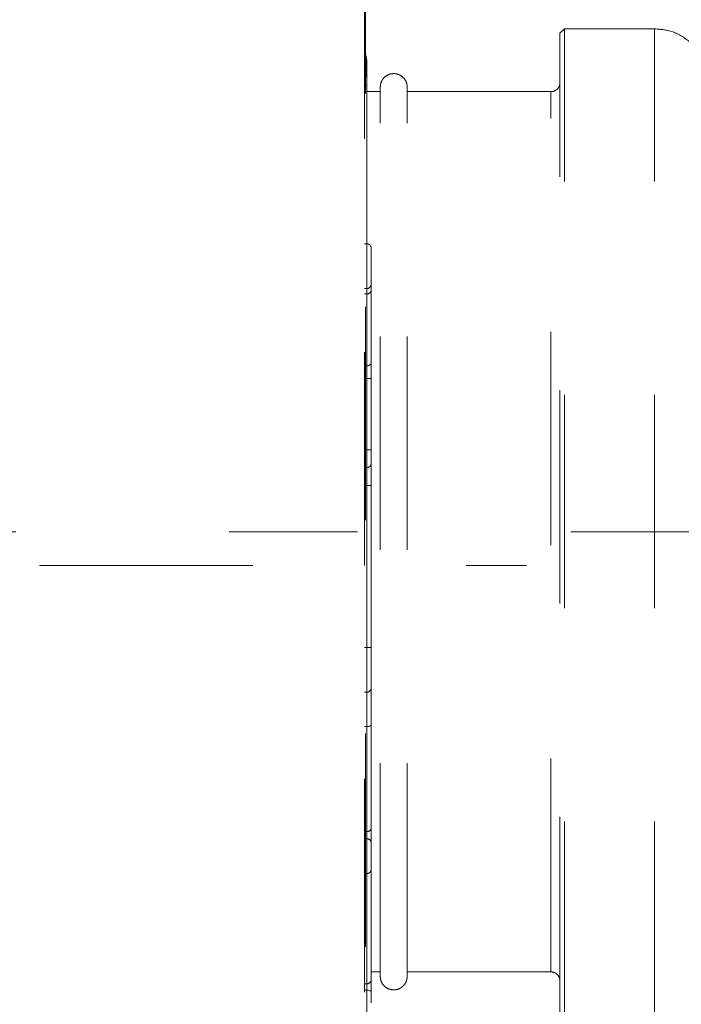
# Model space of a CAD drawing. Units: millimetres. Extents: x 0 to 250, y -250 to 0.
# Drawn here: x 53 to 60, y -200 to -190 of the extents above; entities that cross this region are included whole.
import ezdxf

# ---------------------------------------------------------------- set-up
doc = ezdxf.new("R2010")
doc.units = ezdxf.units.MM
doc.header["$MEASUREMENT"] = 0
for name, pattern in [('AI-Linetype-10360', [4.272733, 2.136367, -2.136367]), ('AI-Linetype-10362', [4.272733, 2.136367, -2.136367]), ('AI-Linetype-10363', [4.272733, 2.136367, -2.136367]), ('AI-Linetype-10364', [4.272733, 2.136367, -2.136367]), ('AI-Linetype-10365', [4.272733, 2.136367, -2.136367]), ('AI-Linetype-10366', [4.272733, 2.136367, -2.136367]), ('AI-Linetype-10367', [4.272733, 2.136367, -2.136367]), ('AI-Linetype-10368', [4.272733, 2.136367, -2.136367]), ('AI-Linetype-10369', [4.272733, 2.136367, -2.136367]), ('AI-Linetype-10370', [4.272733, 2.136367, -2.136367]), ('AI-Linetype-10371', [4.272733, 2.136367, -2.136367]), ('AI-Linetype-10372', [4.272733, 2.136367, -2.136367]), ('AI-Linetype-10373', [4.272733, 2.136367, -2.136367]), ('AI-Linetype-10374', [4.272733, 2.136367, -2.136367]), ('AI-Linetype-10375', [4.272733, 2.136367, -2.136367]), ('AI-Linetype-10376', [4.272733, 2.136367, -2.136367]), ('AI-Linetype-10377', [4.272733, 2.136367, -2.136367]), ('AI-Linetype-10378', [4.272733, 2.136367, -2.136367]), ('AI-Linetype-10379', [4.272733, 2.136367, -2.136367]), ('AI-Linetype-10380', [4.272733, 2.136367, -2.136367]), ('AI-Linetype-10381', [4.272733, 2.136367, -2.136367]), ('AI-Linetype-10382', [4.272733, 2.136367, -2.136367]), ('AI-Linetype-10383', [4.272733, 2.136367, -2.136367]), ('AI-Linetype-10384', [4.272733, 2.136367, -2.136367]), ('AI-Linetype-10385', [4.272733, 2.136367, -2.136367]), ('AI-Linetype-10386', [4.272733, 2.136367, -2.136367]), ('AI-Linetype-10387', [4.272733, 2.136367, -2.136367]), ('AI-Linetype-10388', [4.272733, 2.136367, -2.136367]), ('AI-Linetype-10389', [4.272733, 2.136367, -2.136367]), ('AI-Linetype-10394', [4.272733, 2.136367, -2.136367]), ('AI-Linetype-10395', [4.272733, 2.136367, -2.136367]), ('AI-Linetype-10397', [4.272733, 2.136367, -2.136367]), ('AI-Linetype-10398', [4.272733, 2.136367, -2.136367]), ('AI-Linetype-10399', [4.272733, 2.136367, -2.136367]), ('AI-Linetype-10400', [4.272733, 2.136367, -2.136367]), ('AI-Linetype-10401', [4.272733, 2.136367, -2.136367]), ('AI-Linetype-10402', [4.272733, 2.136367, -2.136367]), ('AI-Linetype-10403', [4.272733, 2.136367, -2.136367]), ('AI-Linetype-10404', [4.272733, 2.136367, -2.136367]), ('AI-Linetype-10405', [4.272733, 2.136367, -2.136367]), ('AI-Linetype-10406', [4.272733, 2.136367, -2.136367]), ('AI-Linetype-10407', [4.272733, 2.136367, -2.136367]), ('AI-Linetype-10408', [4.272733, 2.136367, -2.136367]), ('AI-Linetype-10409', [4.272733, 2.136367, -2.136367]), ('AI-Linetype-10410', [4.272733, 2.136367, -2.136367]), ('AI-Linetype-10411', [4.272733, 2.136367, -2.136367]), ('AI-Linetype-10412', [4.272733, 2.136367, -2.136367]), ('AI-Linetype-10413', [4.272733, 2.136367, -2.136367]), ('AI-Linetype-10414', [4.272733, 2.136367, -2.136367]), ('AI-Linetype-10415', [4.272733, 2.136367, -2.136367]), ('AI-Linetype-10416', [4.272733, 2.136367, -2.136367]), ('AI-Linetype-10417', [4.272733, 2.136367, -2.136367]), ('AI-Linetype-10418', [4.272733, 2.136367, -2.136367]), ('AI-Linetype-10419', [4.272733, 2.136367, -2.136367]), ('AI-Linetype-10420', [4.272733, 2.136367, -2.136367]), ('AI-Linetype-10421', [4.272733, 2.136367, -2.136367]), ('AI-Linetype-10422', [4.272733, 2.136367, -2.136367]), ('AI-Linetype-10423', [4.272733, 2.136367, -2.136367]), ('AI-Linetype-10424', [4.272733, 2.136367, -2.136367]), ('AI-Linetype-10425', [4.272733, 2.136367, -2.136367]), ('AI-Linetype-10426', [4.272733, 2.136367, -2.136367]), ('AI-Linetype-10427', [4.272733, 2.136367, -2.136367]), ('AI-Linetype-10428', [4.272733, 2.136367, -2.136367]), ('AI-Linetype-10429', [4.272733, 2.136367, -2.136367]), ('AI-Linetype-10430', [4.272733, 2.136367, -2.136367]), ('AI-Linetype-10431', [4.272733, 2.136367, -2.136367]), ('AI-Linetype-10432', [4.272733, 2.136367, -2.136367]), ('AI-Linetype-10433', [4.272733, 2.136367, -2.136367]), ('AI-Linetype-10434', [4.272733, 2.136367, -2.136367]), ('AI-Linetype-10435', [4.272733, 2.136367, -2.136367]), ('AI-Linetype-10436', [4.272733, 2.136367, -2.136367]), ('AI-Linetype-10437', [4.272733, 2.136367, -2.136367]), ('AI-Linetype-10438', [4.272733, 2.136367, -2.136367]), ('AI-Linetype-10439', [4.272733, 2.136367, -2.136367]), ('AI-Linetype-10440', [4.272733, 2.136367, -2.136367]), ('AI-Linetype-10441', [4.272733, 2.136367, -2.136367]), ('AI-Linetype-10442', [4.272733, 2.136367, -2.136367]), ('AI-Linetype-10443', [4.272733, 2.136367, -2.136367]), ('AI-Linetype-10444', [4.272733, 2.136367, -2.136367]), ('AI-Linetype-10445', [4.272733, 2.136367, -2.136367]), ('AI-Linetype-10446', [4.272733, 2.136367, -2.136367]), ('AI-Linetype-10447', [4.272733, 2.136367, -2.136367]), ('AI-Linetype-10448', [4.272733, 2.136367, -2.136367]), ('AI-Linetype-10449', [4.272733, 2.136367, -2.136367]), ('AI-Linetype-10450', [4.272733, 2.136367, -2.136367]), ('AI-Linetype-10451', [4.272733, 2.136367, -2.136367]), ('AI-Linetype-10454', [4.272733, 2.136367, -2.136367]), ('AI-Linetype-10457', [4.272733, 2.136367, -2.136367]), ('AI-Linetype-10458', [4.272733, 2.136367, -2.136367]), ('AI-Linetype-10459', [4.272733, 2.136367, -2.136367]), ('AI-Linetype-10462', [4.272733, 2.136367, -2.136367]), ('AI-Linetype-10463', [4.272733, 2.136367, -2.136367]), ('AI-Linetype-10464', [4.272733, 2.136367, -2.136367]), ('AI-Linetype-10465', [4.272733, 2.136367, -2.136367]), ('AI-Linetype-11053', [9.827286, 1.28182, -2.136367, 4.272733, -2.136367]), ('AI-Linetype-3318', [4.272733, 2.136367, -2.136367]), ('AI-Linetype-9705', [4.272733, 2.136367, -2.136367])]:
    doc.linetypes.add(name, pattern=pattern)
doc.layers.add('Layer 1', color=7, linetype='Continuous', lineweight=0)

msp = doc.modelspace()

# ---------------------------------------------------------------- linework, layer by layer
at = {"layer": 'Layer 1', "color": 0, "linetype": 'AI-Linetype-3318', "lineweight": 5}
msp.add_line((56.6734, -91.1734), (56.6734, -215.3076), dxfattribs=at)
at = {"layer": 'Layer 1', "color": 0, "linetype": 'AI-Linetype-9705', "lineweight": 5}
msp.add_line((56.6828, -212.4945), (56.6828, -109.534), dxfattribs=at)
at = {"layer": 'Layer 1', "color": 0, "linetype": 'AI-Linetype-10457', "lineweight": 5}
msp.add_line((58.6748, -190.4808), (58.6298, -190.5257), dxfattribs=at)
at = {"layer": 'Layer 1', "color": 0, "linetype": 'AI-Linetype-10395', "lineweight": 5}
msp.add_line((58.6748, -200.5554), (58.6748, -190.4808), dxfattribs=at)
at = {"layer": 'Layer 1', "color": 0, "linetype": 'AI-Linetype-10454', "lineweight": 5}
msp.add_line((59.5743, -190.4808), (58.6748, -190.4808), dxfattribs=at)
at = {"layer": 'Layer 1', "color": 0, "linetype": 'AI-Linetype-10364', "lineweight": 5}
msp.add_line((59.5743, -200.5554), (59.5743, -190.4808), dxfattribs=at)
at = {"layer": 'Layer 1', "color": 0, "linetype": 'AI-Linetype-10394', "lineweight": 5}
msp.add_line((58.6298, -200.5105), (58.6298, -190.5257), dxfattribs=at)
at = {"layer": 'Layer 1', "color": 0, "linetype": 'AI-Linetype-10381', "lineweight": 5}
msp.add_line((56.6734, -190.6758), (56.6871, -190.7499), dxfattribs=at)
at = {"layer": 'Layer 1', "color": 0, "linetype": 'AI-Linetype-10383', "lineweight": 5}
msp.add_line((56.6959, -190.8052), (56.6943, -190.7888), dxfattribs=at)
at = {"layer": 'Layer 1', "color": 0, "linetype": 'AI-Linetype-10362', "lineweight": 5}
msp.add_line((56.6734, -191.0449), (56.6959, -191.0449), dxfattribs=at)
at = {"layer": 'Layer 1', "color": 0, "linetype": 'AI-Linetype-10387', "lineweight": 5}
msp.add_line((56.6959, -191.0449), (56.6959, -192.6347), dxfattribs=at)
at = {"layer": 'Layer 1', "color": 0, "linetype": 'AI-Linetype-10445', "lineweight": 5}
msp.add_line((56.8308, -191.1104), (56.6959, -191.1104), dxfattribs=at)
at = {"layer": 'Layer 1', "color": 0, "linetype": 'AI-Linetype-10447', "lineweight": 5}
msp.add_line((58.5399, -191.1104), (57.1006, -191.1104), dxfattribs=at)
at = {"layer": 'Layer 1', "color": 0, "linetype": 'AI-Linetype-10363', "lineweight": 5}
msp.add_line((58.5399, -199.9258), (58.5399, -191.1104), dxfattribs=at)
at = {"layer": 'Layer 1', "color": 0, "linetype": 'AI-Linetype-10464', "lineweight": 5}
msp.add_line((56.6959, -192.6347), (56.6734, -192.6347), dxfattribs=at)
at = {"layer": 'Layer 1', "color": 0, "linetype": 'AI-Linetype-10380', "lineweight": 5}
msp.add_line((56.6959, -193.0832), (56.6959, -192.6347), dxfattribs=at)
at = {"layer": 'Layer 1', "color": 0, "linetype": 'AI-Linetype-10379', "lineweight": 5}
msp.add_line((56.6959, -193.0832), (56.6734, -193.0832), dxfattribs=at)
at = {"layer": 'Layer 1', "color": 0, "linetype": 'AI-Linetype-10378', "lineweight": 5}
msp.add_line((56.6734, -193.1349), (56.6959, -193.1349), dxfattribs=at)
at = {"layer": 'Layer 1', "color": 0, "linetype": 'AI-Linetype-10437', "lineweight": 5}
msp.add_line((56.6959, -193.0832), (56.6959, -193.1349), dxfattribs=at)
at = {"layer": 'Layer 1', "color": 0, "linetype": 'AI-Linetype-10435', "lineweight": 5}
msp.add_line((56.6959, -193.8563), (56.6959, -193.1349), dxfattribs=at)
at = {"layer": 'Layer 1', "color": 0, "linetype": 'AI-Linetype-10433', "lineweight": 5}
msp.add_line((56.7408, -193.8245), (56.7408, -193.103), dxfattribs=at)
at = {"layer": 'Layer 1', "color": 0, "linetype": 'AI-Linetype-10377', "lineweight": 5}
msp.add_line((56.6734, -193.8563), (56.6959, -193.8563), dxfattribs=at)
at = {"layer": 'Layer 1', "color": 0, "linetype": 'AI-Linetype-10431', "lineweight": 5}
msp.add_line((56.6959, -193.9836), (56.6959, -193.8563), dxfattribs=at)
at = {"layer": 'Layer 1', "color": 0, "linetype": 'AI-Linetype-10376', "lineweight": 5}
msp.add_line((56.6734, -193.9836), (56.6959, -193.9836), dxfattribs=at)
at = {"layer": 'Layer 1', "color": 0, "linetype": 'AI-Linetype-10429', "lineweight": 5}
msp.add_line((56.6959, -193.9836), (56.6959, -194.6968), dxfattribs=at)
at = {"layer": 'Layer 1', "color": 0, "linetype": 'AI-Linetype-10432', "lineweight": 5}
msp.add_line((56.7408, -193.9836), (56.6959, -193.9836), dxfattribs=at)
at = {"layer": 'Layer 1', "color": 0, "linetype": 'AI-Linetype-10423', "lineweight": 5}
msp.add_line((56.7408, -194.6968), (56.7408, -193.9836), dxfattribs=at)
at = {"layer": 'Layer 1', "color": 0, "linetype": 'AI-Linetype-10375', "lineweight": 5}
msp.add_line((56.6959, -194.6968), (56.6734, -194.6968), dxfattribs=at)
at = {"layer": 'Layer 1', "color": 0, "linetype": 'AI-Linetype-10426', "lineweight": 5}
msp.add_line((56.7408, -194.6968), (56.6959, -194.6968), dxfattribs=at)
at = {"layer": 'Layer 1', "color": 0, "linetype": 'AI-Linetype-10428', "lineweight": 5}
msp.add_line((56.6959, -194.8767), (56.6959, -194.6968), dxfattribs=at)
at = {"layer": 'Layer 1', "color": 0, "linetype": 'AI-Linetype-10427', "lineweight": 5}
msp.add_line((56.6959, -194.8767), (56.6734, -194.8767), dxfattribs=at)
at = {"layer": 'Layer 1', "color": 0, "linetype": 'AI-Linetype-10421', "lineweight": 5}
msp.add_line((56.6959, -195.0566), (56.6959, -194.8767), dxfattribs=at)
at = {"layer": 'Layer 1', "color": 0, "linetype": 'AI-Linetype-10374', "lineweight": 5}
msp.add_line((56.6959, -195.0566), (56.6734, -195.0566), dxfattribs=at)
at = {"layer": 'Layer 1', "color": 0, "linetype": 'AI-Linetype-10415', "lineweight": 5}
msp.add_line((56.6959, -196.6757), (56.6959, -195.0566), dxfattribs=at)
at = {"layer": 'Layer 1', "color": 0, "linetype": 'AI-Linetype-10422', "lineweight": 5}
msp.add_line((56.7408, -195.0566), (56.6959, -195.0566), dxfattribs=at)
at = {"layer": 'Layer 1', "color": 0, "linetype": 'AI-Linetype-10413', "lineweight": 5}
msp.add_line((56.7408, -196.6757), (56.7408, -195.0566), dxfattribs=at)
at = {"layer": 'Layer 1', "color": 0, "linetype": 'AI-Linetype-11053', "lineweight": 5}
msp.add_line((66.4289, -195.518), (50.8789, -195.518), dxfattribs=at)
at = {"layer": 'Layer 1', "color": 0, "linetype": 'AI-Linetype-10360', "lineweight": 5}
msp.add_line((49.146, -195.8572), (58.2937, -195.8572), dxfattribs=at)
at = {"layer": 'Layer 1', "color": 0, "linetype": 'AI-Linetype-10373', "lineweight": 5}
msp.add_line((56.6959, -196.6757), (56.6734, -196.6757), dxfattribs=at)
at = {"layer": 'Layer 1', "color": 0, "linetype": 'AI-Linetype-10417', "lineweight": 5}
msp.add_line((56.6959, -197.1255), (56.6959, -196.6757), dxfattribs=at)
at = {"layer": 'Layer 1', "color": 0, "linetype": 'AI-Linetype-10419', "lineweight": 5}
msp.add_line((56.7408, -196.6757), (56.6959, -196.6757), dxfattribs=at)
at = {"layer": 'Layer 1', "color": 0, "linetype": 'AI-Linetype-10414', "lineweight": 5}
msp.add_line((56.6959, -197.1255), (56.6734, -197.1255), dxfattribs=at)
at = {"layer": 'Layer 1', "color": 0, "linetype": 'AI-Linetype-10411', "lineweight": 5}
msp.add_line((56.6959, -197.4694), (56.6959, -197.1255), dxfattribs=at)
at = {"layer": 'Layer 1', "color": 0, "linetype": 'AI-Linetype-10372', "lineweight": 5}
msp.add_line((56.6959, -197.4694), (56.6734, -197.4694), dxfattribs=at)
at = {"layer": 'Layer 1', "color": 0, "linetype": 'AI-Linetype-10412', "lineweight": 5}
for p, q in [((56.7046, -197.469), (56.6959, -197.4694)), ((56.713, -197.4679), (56.7046, -197.469)), ((56.7208, -197.466), (56.713, -197.4679)), ((56.7277, -197.4635), (56.7208, -197.466)), ((56.7332, -197.4604), (56.7277, -197.4635)), ((56.7373, -197.4568), (56.7332, -197.4604)), ((56.7399, -197.453), (56.7373, -197.4568)), ((56.7408, -197.449), (56.7399, -197.453))]:
    msp.add_line(p, q, dxfattribs=at)
at = {"layer": 'Layer 1', "color": 0, "linetype": 'AI-Linetype-10408', "lineweight": 5}
msp.add_line((56.6959, -198.5197), (56.6959, -197.4694), dxfattribs=at)
at = {"layer": 'Layer 1', "color": 0, "linetype": 'AI-Linetype-10371', "lineweight": 5}
msp.add_line((56.6959, -198.5197), (56.6734, -198.5197), dxfattribs=at)
at = {"layer": 'Layer 1', "color": 0, "linetype": 'AI-Linetype-10404', "lineweight": 5}
msp.add_line((56.6959, -198.5197), (56.6959, -198.5923), dxfattribs=at)
at = {"layer": 'Layer 1', "color": 0, "linetype": 'AI-Linetype-10369', "lineweight": 5}
msp.add_line((56.6734, -198.5923), (56.6959, -198.5923), dxfattribs=at)
at = {"layer": 'Layer 1', "color": 0, "linetype": 'AI-Linetype-10370', "lineweight": 5}
msp.add_line((56.6959, -198.9411), (56.6959, -198.5923), dxfattribs=at)
at = {"layer": 'Layer 1', "color": 0, "linetype": 'AI-Linetype-10462', "lineweight": 5}
msp.add_line((56.6734, -198.9411), (56.6959, -198.9411), dxfattribs=at)
at = {"layer": 'Layer 1', "color": 0, "linetype": 'AI-Linetype-10368', "lineweight": 5}
msp.add_line((56.6959, -200.0446), (56.6959, -198.9411), dxfattribs=at)
at = {"layer": 'Layer 1', "color": 0, "linetype": 'AI-Linetype-10444', "lineweight": 5}
msp.add_line((56.7408, -199.9258), (56.8308, -199.9258), dxfattribs=at)
at = {"layer": 'Layer 1', "color": 0, "linetype": 'AI-Linetype-10446', "lineweight": 5}
msp.add_line((57.1006, -199.9258), (58.5399, -199.9258), dxfattribs=at)
at = {"layer": 'Layer 1', "color": 0, "linetype": 'AI-Linetype-10367', "lineweight": 5}
msp.add_line((56.6959, -200.0446), (56.6734, -200.0446), dxfattribs=at)
at = {"layer": 'Layer 1', "color": 0, "linetype": 'AI-Linetype-10400', "lineweight": 5}
msp.add_line((56.6959, -200.0446), (56.6959, -200.1084), dxfattribs=at)
at = {"layer": 'Layer 1', "color": 0, "linetype": 'AI-Linetype-10366', "lineweight": 5}
msp.add_line((56.6734, -200.1084), (56.6959, -200.1084), dxfattribs=at)
at = {"layer": 'Layer 1', "color": 0, "linetype": 'AI-Linetype-10365', "lineweight": 5}
msp.add_line((56.6959, -200.3638), (56.6959, -200.1084), dxfattribs=at)
at = {"layer": 'Layer 1', "color": 0, "linetype": 'AI-Linetype-10399', "lineweight": 5}
for p, q in [((56.7046, -200.1087), (56.6959, -200.1084)), ((56.713, -200.1099), (56.7046, -200.1087)), ((56.7208, -200.1116), (56.713, -200.1099)), ((56.7277, -200.1139), (56.7208, -200.1116)), ((56.7332, -200.1168), (56.7277, -200.1139)), ((56.7373, -200.12), (56.7332, -200.1168)), ((56.7399, -200.1236), (56.7373, -200.12)), ((56.7408, -200.1272), (56.7399, -200.1236))]:
    msp.add_line(p, q, dxfattribs=at)
at = {"layer": 'Layer 1', "color": 0, "linetype": 'AI-Linetype-10458', "lineweight": 5}
msp.add_open_spline([(60.114, -191.0205), (60.1098, -190.9693), (60.1055, -190.9183), (60.0924, -190.8692), (60.0783, -190.8163), (60.0537, -190.7657), (60.0227, -190.7201), (59.9908, -190.673), (59.952, -190.6312), (59.9074, -190.5958), (59.856, -190.555), (59.7971, -190.5228), (59.7347, -190.5051), (59.6774, -190.4889), (59.6173, -190.485), (59.5571, -190.481)], degree=3, knots=[0, 0, 0, 0, 1, 1, 1, 2, 2, 2, 3, 3, 3, 4, 4, 4, 5, 5, 5, 5], dxfattribs=at)
at = {"layer": 'Layer 1', "color": 0, "linetype": 'AI-Linetype-10386', "lineweight": 5}
msp.add_open_spline([(56.6959, -191.0449), (56.6959, -190.9284), (56.6884, -190.8131), (56.6734, -190.6975)], degree=3, dxfattribs=at)
at = {"layer": 'Layer 1', "color": 0, "linetype": 'AI-Linetype-10441', "lineweight": 5}
msp.add_open_spline([(56.6909, -190.7832), (56.6897, -190.7779), (56.6887, -190.7725), (56.6876, -190.767), (56.6864, -190.7615), (56.6853, -190.7558), (56.684, -190.7502)], degree=3, knots=[0, 0, 0, 0, 1, 1, 1, 2, 2, 2, 2], dxfattribs=at)
at = {"layer": 'Layer 1', "color": 0, "linetype": 'AI-Linetype-10382', "lineweight": 5}
msp.add_open_spline([(56.6943, -190.7888), (56.6932, -190.7826), (56.692, -190.7764), (56.6909, -190.7699), (56.6896, -190.7634), (56.6884, -190.7567), (56.6871, -190.7499)], degree=3, knots=[0, 0, 0, 0, 1, 1, 1, 2, 2, 2, 2], dxfattribs=at)
at = {"layer": 'Layer 1', "color": 0, "linetype": 'AI-Linetype-10443', "lineweight": 5}
msp.add_open_spline([(56.6927, -190.8317), (56.6927, -190.8311), (56.6927, -190.8305), (56.6927, -190.8289), (56.6927, -190.8275), (56.6927, -190.825), (56.6927, -190.8218), (56.6927, -190.8188), (56.6929, -190.8152), (56.6929, -190.8109), (56.6929, -190.8066), (56.6927, -190.8017), (56.6927, -190.7967)], degree=3, knots=[0, 0, 0, 0, 1, 1, 1, 2, 2, 2, 3, 3, 3, 4, 4, 4, 4], dxfattribs=at)
at = {"layer": 'Layer 1', "color": 0, "linetype": 'AI-Linetype-10442', "lineweight": 5}
msp.add_open_spline([(56.6957, -190.8033), (56.6957, -190.8011), (56.6956, -190.7988), (56.6953, -190.7965), (56.695, -190.7937), (56.6946, -190.7909), (56.6941, -190.7881)], degree=3, knots=[0, 0, 0, 0, 1, 1, 1, 2, 2, 2, 2], dxfattribs=at)
at = {"layer": 'Layer 1', "color": 0, "linetype": 'AI-Linetype-10384', "lineweight": 5}
msp.add_open_spline([(56.6959, -190.848), (56.6959, -190.8473), (56.6959, -190.8466), (56.6959, -190.8447), (56.6959, -190.8428), (56.6959, -190.8397), (56.6959, -190.836), (56.6959, -190.8322), (56.6959, -190.8278), (56.6959, -190.8226), (56.6959, -190.8173), (56.6959, -190.8112), (56.6959, -190.8052)], degree=3, knots=[0, 0, 0, 0, 1, 1, 1, 2, 2, 2, 3, 3, 3, 4, 4, 4, 4], dxfattribs=at)
at = {"layer": 'Layer 1', "color": 0, "linetype": 'AI-Linetype-10385', "lineweight": 5}
msp.add_open_spline([(56.6959, -191.0292), (56.6959, -190.9868), (56.6959, -190.9444), (56.6959, -190.9156), (56.6959, -190.8753), (56.6959, -190.8617), (56.6959, -190.848)], degree=3, knots=[0, 0, 0, 0, 1, 1, 1, 2, 2, 2, 2], dxfattribs=at)
at = {"layer": 'Layer 1', "color": 0, "linetype": 'AI-Linetype-10450', "lineweight": 5}
msp.add_open_spline([(57.1006, -191.0654), (57.0994, -191.0514), (57.098, -191.0373), (57.0941, -191.0239), (57.0898, -191.0098), (57.0827, -190.9964), (57.0737, -190.9845), (57.0647, -190.9727), (57.0539, -190.9623), (57.0416, -190.9539), (57.0299, -190.946), (57.0171, -190.9398), (57.0034, -190.9359), (56.9912, -190.9323), (56.9785, -190.9305), (56.9657, -190.9305), (56.9529, -190.9305), (56.9401, -190.9323), (56.9279, -190.9359), (56.9144, -190.9398), (56.9015, -190.946), (56.8898, -190.9539), (56.8776, -190.9623), (56.8668, -190.9727), (56.8577, -190.9845), (56.8487, -190.9964), (56.8415, -191.0098), (56.8373, -191.0239), (56.8334, -191.0373), (56.832, -191.0514), (56.8308, -191.0654)], degree=3, knots=[0, 0, 0, 0, 1, 1, 1, 2, 2, 2, 3, 3, 3, 4, 4, 4, 5, 5, 5, 6, 6, 6, 7, 7, 7, 8, 8, 8, 9, 9, 9, 10, 10, 10, 10], dxfattribs=at)
at = {"layer": 'Layer 1', "color": 0, "linetype": 'AI-Linetype-10388', "lineweight": 5}
msp.add_open_spline([(56.8308, -199.9707), (56.8308, -199.9634), (56.8308, -199.956), (56.8308, -199.9327), (56.8308, -199.9093), (56.8308, -199.8698), (56.8308, -199.819), (56.8308, -199.7682), (56.8308, -199.7059), (56.8308, -199.6318), (56.8308, -199.5576), (56.8308, -199.4714), (56.8308, -199.3743), (56.8308, -199.2771), (56.8308, -199.1688), (56.8308, -199.0505), (56.8308, -198.9322), (56.8308, -198.8039), (56.8308, -198.6666), (56.8308, -198.5292), (56.8308, -198.3829), (56.8308, -198.2288), (56.8308, -198.0747), (56.8308, -197.9126), (56.8308, -197.7442), (56.8308, -197.5761), (56.8308, -197.4014), (56.8308, -197.222), (56.8308, -197.0426), (56.8308, -196.8583), (56.8308, -196.6707), (56.8308, -196.483), (56.8308, -196.2918), (56.8308, -196.0991), (56.8308, -195.9065), (56.8308, -195.7123), (56.8308, -195.518), (56.8308, -195.3239), (56.8308, -195.1297), (56.8308, -194.9371), (56.8308, -194.7444), (56.8308, -194.5532), (56.8308, -194.3655), (56.8308, -194.1779), (56.8308, -193.9936), (56.8308, -193.8141), (56.8308, -193.6347), (56.8308, -193.4601), (56.8308, -193.2919), (56.8308, -193.1235), (56.8308, -192.9616), (56.8308, -192.8073), (56.8308, -192.6533), (56.8308, -192.5069), (56.8308, -192.3696), (56.8308, -192.2323), (56.8308, -192.1039), (56.8308, -191.9856), (56.8308, -191.8673), (56.8308, -191.7591), (56.8308, -191.6618), (56.8308, -191.5647), (56.8308, -191.4786), (56.8308, -191.4044), (56.8308, -191.3302), (56.8308, -191.268), (56.8308, -191.2172), (56.8308, -191.1663), (56.8308, -191.1268), (56.8308, -191.1034), (56.8308, -191.0802), (56.8308, -191.0728), (56.8308, -191.0654)], degree=3, knots=[0, 0, 0, 0, 1, 1, 1, 2, 2, 2, 3, 3, 3, 4, 4, 4, 5, 5, 5, 6, 6, 6, 7, 7, 7, 8, 8, 8, 9, 9, 9, 10, 10, 10, 11, 11, 11, 12, 12, 12, 13, 13, 13, 14, 14, 14, 15, 15, 15, 16, 16, 16, 17, 17, 17, 18, 18, 18, 19, 19, 19, 20, 20, 20, 21, 21, 21, 22, 22, 22, 23, 23, 23, 24, 24, 24, 24], dxfattribs=at)
at = {"layer": 'Layer 1', "color": 0, "linetype": 'AI-Linetype-10389', "lineweight": 5}
msp.add_open_spline([(57.1006, -199.9707), (57.1006, -199.9634), (57.1006, -199.956), (57.1006, -199.9327), (57.1006, -199.9093), (57.1006, -199.8698), (57.1006, -199.819), (57.1006, -199.7682), (57.1006, -199.7059), (57.1006, -199.6318), (57.1006, -199.5576), (57.1006, -199.4714), (57.1006, -199.3743), (57.1006, -199.277), (57.1006, -199.1688), (57.1006, -199.0504), (57.1006, -198.9322), (57.1006, -198.8039), (57.1006, -198.6666), (57.1006, -198.5292), (57.1006, -198.3829), (57.1006, -198.2288), (57.1006, -198.0746), (57.1006, -197.9126), (57.1006, -197.7442), (57.1006, -197.5761), (57.1006, -197.4014), (57.1006, -197.222), (57.1006, -197.0426), (57.1006, -196.8583), (57.1006, -196.6707), (57.1006, -196.4829), (57.1006, -196.2918), (57.1006, -196.0991), (57.1006, -195.9065), (57.1006, -195.7123), (57.1006, -195.518), (57.1006, -195.3239), (57.1006, -195.1296), (57.1006, -194.9371), (57.1006, -194.7444), (57.1006, -194.5532), (57.1006, -194.3654), (57.1006, -194.1779), (57.1006, -193.9936), (57.1006, -193.8141), (57.1006, -193.6347), (57.1006, -193.4601), (57.1006, -193.2919), (57.1006, -193.1235), (57.1006, -192.9615), (57.1006, -192.8073), (57.1006, -192.6532), (57.1006, -192.5069), (57.1006, -192.3696), (57.1006, -192.2323), (57.1006, -192.1039), (57.1006, -191.9856), (57.1006, -191.8672), (57.1006, -191.759), (57.1006, -191.6618), (57.1006, -191.5647), (57.1006, -191.4786), (57.1006, -191.4044), (57.1006, -191.3301), (57.1006, -191.268), (57.1006, -191.2172), (57.1006, -191.1663), (57.1006, -191.1268), (57.1006, -191.1034), (57.1006, -191.0802), (57.1006, -191.0728), (57.1006, -191.0654)], degree=3, knots=[0, 0, 0, 0, 1, 1, 1, 2, 2, 2, 3, 3, 3, 4, 4, 4, 5, 5, 5, 6, 6, 6, 7, 7, 7, 8, 8, 8, 9, 9, 9, 10, 10, 10, 11, 11, 11, 12, 12, 12, 13, 13, 13, 14, 14, 14, 15, 15, 15, 16, 16, 16, 17, 17, 17, 18, 18, 18, 19, 19, 19, 20, 20, 20, 21, 21, 21, 22, 22, 22, 23, 23, 23, 24, 24, 24, 24], dxfattribs=at)
at = {"layer": 'Layer 1', "color": 0, "linetype": 'AI-Linetype-10449', "lineweight": 5}
msp.add_open_spline([(58.6298, -191.0205), (58.6297, -191.024), (58.6296, -191.0276), (58.6292, -191.031), (58.6282, -191.0407), (58.6253, -191.0501), (58.6212, -191.0589), (58.6167, -191.0683), (58.6108, -191.0768), (58.6035, -191.0841), (58.5962, -191.0913), (58.5877, -191.0972), (58.5783, -191.1018), (58.5695, -191.1061), (58.56, -191.1094), (58.5505, -191.1098), (58.547, -191.11), (58.5436, -191.1097), (58.5402, -191.1095)], degree=3, knots=[0, 0, 0, 0, 1, 1, 1, 2, 2, 2, 3, 3, 3, 4, 4, 4, 5, 5, 5, 6, 6, 6, 6], dxfattribs=at)
at = {"layer": 'Layer 1', "color": 0, "linetype": 'AI-Linetype-10465', "lineweight": 5}
msp.add_open_spline([(56.7408, -192.6796), (56.7408, -192.6779), (56.7407, -192.6761), (56.7405, -192.6744), (56.74, -192.6696), (56.7386, -192.6648), (56.7365, -192.6604), (56.7343, -192.6558), (56.7313, -192.6514), (56.7277, -192.6479), (56.724, -192.6442), (56.7197, -192.6412), (56.7151, -192.6389), (56.7106, -192.6367), (56.7058, -192.6352), (56.7011, -192.635), (56.6993, -192.6349), (56.6975, -192.635), (56.6958, -192.6351)], degree=3, knots=[0, 0, 0, 0, 1, 1, 1, 2, 2, 2, 3, 3, 3, 4, 4, 4, 5, 5, 5, 6, 6, 6, 6], dxfattribs=at)
at = {"layer": 'Layer 1', "color": 0, "linetype": 'AI-Linetype-10440', "lineweight": 5}
msp.add_open_spline([(56.7408, -193.0384), (56.7408, -193.0353), (56.7408, -193.0322), (56.7408, -193.0261), (56.7408, -193.0201), (56.7408, -193.0113), (56.7408, -193.0008), (56.7408, -192.9902), (56.7408, -192.9779), (56.7408, -192.9642), (56.7408, -192.9506), (56.7408, -192.9354), (56.7408, -192.9195), (56.7408, -192.9036), (56.7408, -192.8868), (56.7408, -192.87), (56.7408, -192.8532), (56.7408, -192.8362), (56.7408, -192.8198), (56.7408, -192.8034), (56.7408, -192.7874), (56.7408, -192.7726), (56.7408, -192.7578), (56.7408, -192.7442), (56.7408, -192.7323), (56.7408, -192.7204), (56.7408, -192.7102), (56.7408, -192.702), (56.7408, -192.6937), (56.7408, -192.6875), (56.7408, -192.684), (56.7408, -192.6807), (56.7408, -192.6803), (56.7408, -192.6799)], degree=3, knots=[0, 0, 0, 0, 1, 1, 1, 2, 2, 2, 3, 3, 3, 4, 4, 4, 5, 5, 5, 6, 6, 6, 7, 7, 7, 8, 8, 8, 9, 9, 9, 10, 10, 10, 11, 11, 11, 11], dxfattribs=at)
at = {"layer": 'Layer 1', "color": 0, "linetype": 'AI-Linetype-10439', "lineweight": 5}
msp.add_open_spline([(56.6959, -193.0832), (56.7206, -193.0832), (56.7408, -193.0632), (56.7408, -193.0384)], degree=3, dxfattribs=at)
at = {"layer": 'Layer 1', "color": 0, "linetype": 'AI-Linetype-10436', "lineweight": 5}
msp.add_open_spline([(56.7408, -193.103), (56.7408, -193.0864), (56.7408, -193.0699), (56.7408, -193.0591), (56.7408, -193.0484), (56.7408, -193.0434), (56.7408, -193.0384)], degree=3, knots=[0, 0, 0, 0, 1, 1, 1, 2, 2, 2, 2], dxfattribs=at)
at = {"layer": 'Layer 1', "color": 0, "linetype": 'AI-Linetype-10438', "lineweight": 5}
msp.add_open_spline([(56.6959, -193.1349), (56.7169, -193.1378), (56.7366, -193.1238), (56.7408, -193.103)], degree=3, dxfattribs=at)
at = {"layer": 'Layer 1', "color": 0, "linetype": 'AI-Linetype-10434', "lineweight": 5}
msp.add_open_spline([(56.6959, -193.8563), (56.7169, -193.8593), (56.7366, -193.8453), (56.7408, -193.8245)], degree=3, dxfattribs=at)
at = {"layer": 'Layer 1', "color": 0, "linetype": 'AI-Linetype-10430', "lineweight": 5}
msp.add_open_spline([(56.7408, -193.9836), (56.7408, -193.9537), (56.7408, -193.924), (56.7408, -193.8975), (56.7408, -193.871), (56.7408, -193.8477), (56.7408, -193.8245)], degree=3, knots=[0, 0, 0, 0, 1, 1, 1, 2, 2, 2, 2], dxfattribs=at)
at = {"layer": 'Layer 1', "color": 0, "linetype": 'AI-Linetype-10424', "lineweight": 5}
msp.add_open_spline([(56.7408, -194.8317), (56.7408, -194.8297), (56.7408, -194.8276), (56.7408, -194.8214), (56.7408, -194.8152), (56.7408, -194.8049), (56.7408, -194.7922), (56.7408, -194.7795), (56.7408, -194.7646), (56.7408, -194.7484), (56.7408, -194.7321), (56.7408, -194.7144), (56.7408, -194.6968)], degree=3, knots=[0, 0, 0, 0, 1, 1, 1, 2, 2, 2, 3, 3, 3, 4, 4, 4, 4], dxfattribs=at)
at = {"layer": 'Layer 1', "color": 0, "linetype": 'AI-Linetype-10425', "lineweight": 5}
msp.add_open_spline([(56.6959, -194.8767), (56.7207, -194.8767), (56.7408, -194.8565), (56.7408, -194.8317)], degree=3, dxfattribs=at)
at = {"layer": 'Layer 1', "color": 0, "linetype": 'AI-Linetype-10420', "lineweight": 5}
msp.add_open_spline([(56.7408, -195.0566), (56.7408, -195.0271), (56.7408, -194.9977), (56.7408, -194.9705), (56.7408, -194.9434), (56.7408, -194.9186), (56.7408, -194.8976), (56.7408, -194.8765), (56.7408, -194.8592), (56.7408, -194.8488), (56.7408, -194.8384), (56.7408, -194.8351), (56.7408, -194.8317)], degree=3, knots=[0, 0, 0, 0, 1, 1, 1, 2, 2, 2, 3, 3, 3, 4, 4, 4, 4], dxfattribs=at)
at = {"layer": 'Layer 1', "color": 0, "linetype": 'AI-Linetype-10416', "lineweight": 5}
msp.add_open_spline([(56.7408, -197.0805), (56.7408, -197.0744), (56.7408, -197.0683), (56.7408, -197.0497), (56.7408, -197.0311), (56.7408, -196.9999), (56.7408, -196.9619), (56.7408, -196.924), (56.7408, -196.8794), (56.7408, -196.8307), (56.7408, -196.7818), (56.7408, -196.7288), (56.7408, -196.6757)], degree=3, knots=[0, 0, 0, 0, 1, 1, 1, 2, 2, 2, 3, 3, 3, 4, 4, 4, 4], dxfattribs=at)
at = {"layer": 'Layer 1', "color": 0, "linetype": 'AI-Linetype-10418', "lineweight": 5}
msp.add_open_spline([(56.6959, -197.1255), (56.7207, -197.1255), (56.7408, -197.1054), (56.7408, -197.0805)], degree=3, dxfattribs=at)
at = {"layer": 'Layer 1', "color": 0, "linetype": 'AI-Linetype-10410', "lineweight": 5}
msp.add_open_spline([(56.7408, -197.449), (56.7408, -197.3961), (56.7408, -197.3432), (56.7408, -197.2973), (56.7408, -197.2513), (56.7408, -197.2125), (56.7408, -197.1799), (56.7408, -197.1475), (56.7408, -197.1214), (56.7408, -197.1058), (56.7408, -197.0903), (56.7408, -197.0854), (56.7408, -197.0805)], degree=3, knots=[0, 0, 0, 0, 1, 1, 1, 2, 2, 2, 3, 3, 3, 4, 4, 4, 4], dxfattribs=at)
at = {"layer": 'Layer 1', "color": 0, "linetype": 'AI-Linetype-10407', "lineweight": 5}
msp.add_open_spline([(56.7408, -198.4892), (56.7408, -198.3282), (56.7408, -198.1671), (56.7408, -197.9937), (56.7408, -197.8203), (56.7408, -197.6347), (56.7408, -197.449)], degree=3, knots=[0, 0, 0, 0, 1, 1, 1, 2, 2, 2, 2], dxfattribs=at)
at = {"layer": 'Layer 1', "color": 0, "linetype": 'AI-Linetype-10409', "lineweight": 5}
msp.add_open_spline([(56.6959, -198.5197), (56.7164, -198.5229), (56.7361, -198.5096), (56.7408, -198.4892)], degree=3, dxfattribs=at)
at = {"layer": 'Layer 1', "color": 0, "linetype": 'AI-Linetype-10403', "lineweight": 5}
msp.add_open_spline([(56.7408, -198.6345), (56.7408, -198.6315), (56.7408, -198.6285), (56.7408, -198.6245), (56.7408, -198.6205), (56.7408, -198.6155), (56.7408, -198.6099), (56.7408, -198.6044), (56.7408, -198.5984), (56.7408, -198.5918), (56.7408, -198.5854), (56.7408, -198.5784), (56.7408, -198.5712), (56.7408, -198.5642), (56.7408, -198.5568), (56.7408, -198.5494), (56.7408, -198.5421), (56.7408, -198.5348), (56.7408, -198.5277), (56.7408, -198.5205), (56.7408, -198.5136), (56.7408, -198.5071), (56.7408, -198.5008), (56.7408, -198.495), (56.7408, -198.4892)], degree=3, knots=[0, 0, 0, 0, 1, 1, 1, 2, 2, 2, 3, 3, 3, 4, 4, 4, 5, 5, 5, 6, 6, 6, 7, 7, 7, 8, 8, 8, 8], dxfattribs=at)
at = {"layer": 'Layer 1', "color": 0, "linetype": 'AI-Linetype-10406', "lineweight": 5}
msp.add_open_spline([(56.7408, -198.6345), (56.74, -198.6104), (56.7199, -198.5916), (56.6959, -198.5923)], degree=3, dxfattribs=at)
at = {"layer": 'Layer 1', "color": 0, "linetype": 'AI-Linetype-10405', "lineweight": 5}
msp.add_open_spline([(56.7408, -198.8957), (56.7408, -198.8958), (56.7408, -198.896), (56.7408, -198.8961), (56.7408, -198.8968), (56.7408, -198.8941), (56.7408, -198.8907), (56.7408, -198.8872), (56.7408, -198.883), (56.7408, -198.8773), (56.7408, -198.8716), (56.7408, -198.8646), (56.7408, -198.8566), (56.7408, -198.8486), (56.7408, -198.8396), (56.7408, -198.83), (56.7408, -198.8203), (56.7408, -198.8098), (56.7408, -198.799), (56.7408, -198.7882), (56.7408, -198.777), (56.7408, -198.7657), (56.7408, -198.7545), (56.7408, -198.7432), (56.7408, -198.7322), (56.7408, -198.7211), (56.7408, -198.7104), (56.7408, -198.7003), (56.7408, -198.6904), (56.7408, -198.681), (56.7408, -198.6725), (56.7408, -198.6639), (56.7408, -198.6562), (56.7408, -198.6499), (56.7408, -198.6438), (56.7408, -198.6391), (56.7408, -198.6345)], degree=3, knots=[0, 0, 0, 0, 1, 1, 1, 2, 2, 2, 3, 3, 3, 4, 4, 4, 5, 5, 5, 6, 6, 6, 7, 7, 7, 8, 8, 8, 9, 9, 9, 10, 10, 10, 11, 11, 11, 12, 12, 12, 12], dxfattribs=at)
at = {"layer": 'Layer 1', "color": 0, "linetype": 'AI-Linetype-10463', "lineweight": 5}
msp.add_open_spline([(56.6959, -198.9406), (56.6976, -198.9407), (56.6993, -198.9408), (56.7011, -198.9408), (56.7059, -198.9406), (56.7106, -198.9389), (56.7151, -198.9367), (56.7197, -198.9344), (56.724, -198.9315), (56.7277, -198.9279), (56.7313, -198.9242), (56.7343, -198.92), (56.7365, -198.9153), (56.7386, -198.9108), (56.74, -198.9062), (56.7405, -198.9013), (56.7407, -198.8996), (56.7408, -198.8978), (56.7408, -198.8961)], degree=3, knots=[0, 0, 0, 0, 1, 1, 1, 2, 2, 2, 3, 3, 3, 4, 4, 4, 5, 5, 5, 6, 6, 6, 6], dxfattribs=at)
at = {"layer": 'Layer 1', "color": 0, "linetype": 'AI-Linetype-10401', "lineweight": 5}
msp.add_open_spline([(56.7408, -199.9997), (56.7408, -199.9857), (56.7408, -199.9719), (56.7408, -199.9447), (56.7408, -199.9174), (56.7408, -199.8768), (56.7408, -199.8268), (56.7408, -199.7768), (56.7408, -199.7176), (56.7408, -199.6479), (56.7408, -199.5783), (56.7408, -199.4983), (56.7408, -199.4104), (56.7408, -199.3224), (56.7408, -199.2263), (56.7408, -199.1171), (56.7408, -199.047), (56.7408, -198.9715), (56.7408, -198.8961)], degree=3, knots=[0, 0, 0, 0, 1, 1, 1, 2, 2, 2, 3, 3, 3, 4, 4, 4, 5, 5, 5, 6, 6, 6, 6], dxfattribs=at)
at = {"layer": 'Layer 1', "color": 0, "linetype": 'AI-Linetype-10448', "lineweight": 5}
msp.add_open_spline([(58.5402, -199.9267), (58.5436, -199.9264), (58.547, -199.9262), (58.5505, -199.9264), (58.56, -199.9268), (58.5695, -199.93), (58.5783, -199.9344), (58.5877, -199.939), (58.5962, -199.9449), (58.6035, -199.9521), (58.6108, -199.9593), (58.6167, -199.9679), (58.6212, -199.9772), (58.6253, -199.9861), (58.6282, -199.9955), (58.6292, -200.0051), (58.6296, -200.0086), (58.6297, -200.0121), (58.6298, -200.0157)], degree=3, knots=[0, 0, 0, 0, 1, 1, 1, 2, 2, 2, 3, 3, 3, 4, 4, 4, 5, 5, 5, 6, 6, 6, 6], dxfattribs=at)
at = {"layer": 'Layer 1', "color": 0, "linetype": 'AI-Linetype-10402', "lineweight": 5}
msp.add_open_spline([(56.6959, -200.0446), (56.7207, -200.0446), (56.7408, -200.0245), (56.7408, -199.9997)], degree=3, dxfattribs=at)
at = {"layer": 'Layer 1', "color": 0, "linetype": 'AI-Linetype-10398', "lineweight": 5}
msp.add_open_spline([(56.7408, -200.1272), (56.7408, -200.1204), (56.7408, -200.1135), (56.7408, -200.1063), (56.7408, -200.0991), (56.7408, -200.0918), (56.7408, -200.0844), (56.7408, -200.077), (56.7408, -200.0697), (56.7408, -200.0627), (56.7408, -200.0557), (56.7408, -200.0489), (56.7408, -200.0427), (56.7408, -200.0364), (56.7408, -200.0305), (56.7408, -200.0254), (56.7408, -200.0203), (56.7408, -200.0158), (56.7408, -200.012), (56.7408, -200.0083), (56.7408, -200.0052), (56.7408, -200.0032), (56.7408, -200.0013), (56.7408, -200.0005), (56.7408, -199.9997)], degree=3, knots=[0, 0, 0, 0, 1, 1, 1, 2, 2, 2, 3, 3, 3, 4, 4, 4, 5, 5, 5, 6, 6, 6, 7, 7, 7, 8, 8, 8, 8], dxfattribs=at)
at = {"layer": 'Layer 1', "color": 0, "linetype": 'AI-Linetype-10451', "lineweight": 5}
msp.add_open_spline([(56.8308, -199.9707), (56.832, -199.9848), (56.8334, -199.9988), (56.8373, -200.0122), (56.8415, -200.0264), (56.8487, -200.0397), (56.8577, -200.0516), (56.8668, -200.0635), (56.8776, -200.0739), (56.8898, -200.0823), (56.9015, -200.0902), (56.9144, -200.0963), (56.9279, -200.1003), (56.9401, -200.1038), (56.9529, -200.1056), (56.9657, -200.1056), (56.9785, -200.1056), (56.9912, -200.1038), (57.0034, -200.1003), (57.0171, -200.0963), (57.0299, -200.0902), (57.0416, -200.0823), (57.0539, -200.0739), (57.0647, -200.0635), (57.0737, -200.0516), (57.0827, -200.0397), (57.0898, -200.0264), (57.0941, -200.0122), (57.098, -199.9988), (57.0994, -199.9848), (57.1006, -199.9707)], degree=3, knots=[0, 0, 0, 0, 1, 1, 1, 2, 2, 2, 3, 3, 3, 4, 4, 4, 5, 5, 5, 6, 6, 6, 7, 7, 7, 8, 8, 8, 9, 9, 9, 10, 10, 10, 10], dxfattribs=at)
at = {"layer": 'Layer 1', "color": 0, "linetype": 'AI-Linetype-10459', "lineweight": 5}
msp.add_open_spline([(59.5571, -200.5552), (59.6077, -200.5526), (59.6583, -200.5501), (59.7073, -200.5387), (59.7602, -200.5266), (59.8113, -200.504), (59.8578, -200.475), (59.9059, -200.4449), (59.9492, -200.4077), (59.9862, -200.3644), (60.029, -200.3144), (60.0636, -200.2563), (60.0836, -200.1944), (60.1021, -200.137), (60.108, -200.0764), (60.114, -200.0157)], degree=3, knots=[0, 0, 0, 0, 1, 1, 1, 2, 2, 2, 3, 3, 3, 4, 4, 4, 5, 5, 5, 5], dxfattribs=at)
at = {"layer": 'Layer 1', "color": 0, "linetype": 'AI-Linetype-10397', "lineweight": 5}
msp.add_open_spline([(56.7408, -200.2368), (56.7408, -200.2332), (56.7408, -200.2297), (56.7408, -200.2261), (56.7408, -200.2158), (56.7408, -200.2043), (56.7408, -200.193), (56.7408, -200.1817), (56.7408, -200.1703), (56.7408, -200.1593), (56.7408, -200.1484), (56.7408, -200.1378), (56.7408, -200.1272)], degree=3, knots=[0, 0, 0, 0, 1, 1, 1, 2, 2, 2, 3, 3, 3, 4, 4, 4, 4], dxfattribs=at)

doc.saveas('drawing.dxf')
